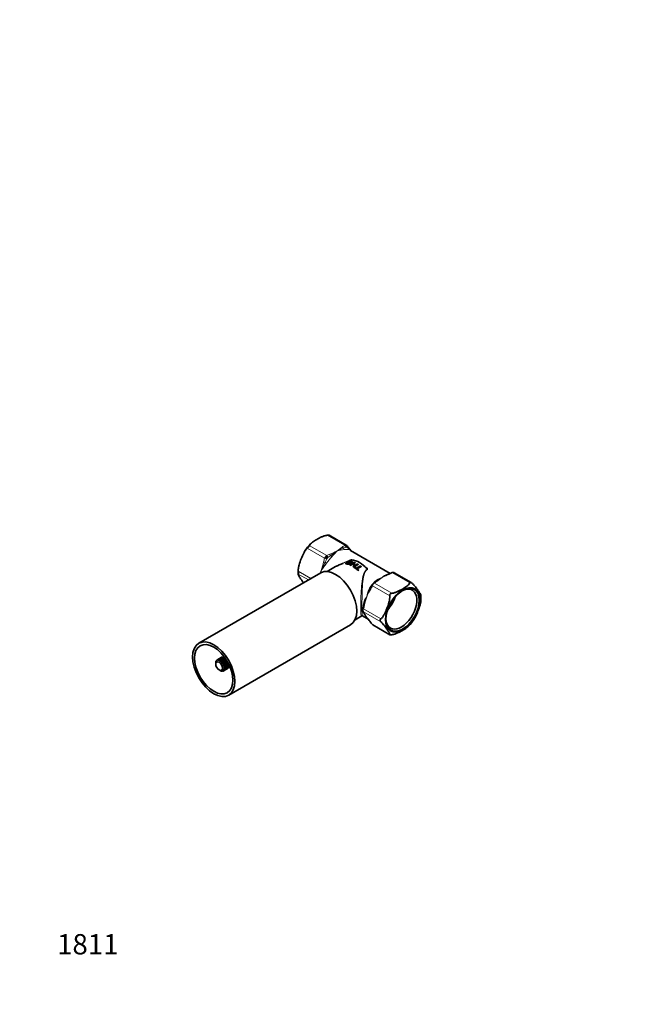
# Model space of a CAD drawing. Units: millimetres. Extents: x 0 to 744, y 0 to 1164.
# Drawn here: x 0 to 358, y 0 to 582 of the extents above; entities that cross this region are included whole.
import ezdxf
from ezdxf import colors
from ezdxf.entities.mleader import LeaderData, LeaderLine
from ezdxf.math import Vec2, Vec3

# ---------------------------------------------------------------- set-up
doc = ezdxf.new("R2010")
doc.units = ezdxf.units.MM
doc.layers.add('DV6_Défaut', color=7, linetype='Continuous')
doc.layers.add('Défaut', color=7, linetype='Continuous')

# ---------------------------------------------------------------- blocks, each defined once
blk = doc.blocks.new('_DOT')
at = {"color": 0}
blk.add_line((0, 0), (-1, 0), dxfattribs=at)
at = {"color": 0, "const_width": 0.333}
blk.add_lwpolyline([(-0.1665, 0, 1), (0.1665, 0, 1)], format="xyb", close=True, dxfattribs=at)
blk = doc.blocks.new('SE5')
at = {"layer": 'DV6_Défaut', "color": 7, "linetype": 'Continuous', "lineweight": 18}
for p, q in [((192.19, 271.36), (181.92, 277.29)), ((180.35, 263.71), (170.08, 269.64)), ((171.31, 271.16), (181.58, 265.23)), ((192.92, 270.19), (191.5, 269.62)), ((192.19, 271.36), (192.7, 271.55)), ((193.15, 270.23), (192.92, 270.19)), ((193.07, 271.51), (193.17, 271.44)), ((193.53, 270.14), (193.34, 270.21)), ((194.67, 269.33), (193.53, 270.14)), ((180.35, 263.71), (180.69, 264.36)), ((181.65, 263.28), (180.72, 261.28)), ((181.06, 264.83), (181.58, 265.23)), ((181.84, 263.57), (181.65, 263.28)), ((182.26, 264.04), (182.03, 263.81)), ((183.89, 265.22), (182.26, 264.04)), ((164.77, 255.96), (172.19, 251.68)), ((170.78, 250.86), (164.77, 254.33)), ((220.98, 255.22), (220.47, 255.04)), ((230.74, 249.11), (220.47, 255.04)), ((221.46, 255.11), (221.36, 255.18)), ((208.97, 248.03), (208.63, 247.38)), ((218.9, 241.45), (208.63, 247.38)), ((209.86, 248.91), (209.35, 248.5)), ((209.86, 248.91), (220.13, 242.98)), ((203.32, 233.7), (203.15, 233.04)), ((203.32, 233.7), (213.59, 227.78)), ((203.15, 232.54), (203.32, 232.07)), ((213.59, 226.14), (203.32, 232.07)), ((208.63, 224.52), (218.9, 218.59)), ((208.63, 224.52), (208.87, 224.34))]:
    blk.add_line(p, q, dxfattribs=at)
at = {"layer": 'DV6_Défaut', "color": 7, "linetype": 'Continuous', "lineweight": 35}
for p, q in [((193.19, 271.46), (183.12, 277.27)), ((219.2, 254.71), (195.71, 268.27)), ((194.69, 261.92), (193.67, 261.34)), ((185.86, 258.19), (181.83, 255.86)), ((192.89, 260.67), (192.89, 260.59)), ((193.55, 261.01), (193.55, 260.92)), ((193.67, 261.34), (193.67, 261.25)), ((194.35, 261.48), (194.86, 261.77)), ((194.47, 261.46), (194.86, 261.69)), ((194.83, 261.14), (195.15, 261.32)), ((194.83, 261.05), (195.15, 261.24)), ((194.83, 261.14), (194.83, 261.05)), ((194.86, 261.77), (194.86, 261.69)), ((195.15, 261.32), (195.15, 261.24)), ((198.11, 261.31), (195.37, 259.73)), ((195.37, 259.73), (195.37, 259.64)), ((195.74, 259.56), (196.86, 260.21)), ((195.74, 259.48), (196.86, 260.13)), ((195.74, 259.56), (195.74, 259.48)), ((196.86, 260.21), (196.86, 260.13)), ((196.89, 261.38), (196.89, 261.46)), ((198.28, 259.44), (197.16, 258.79)), ((197.16, 258.79), (197.16, 258.71)), ((197.18, 260.4), (198.47, 261.14)), ((197.26, 260.36), (198.47, 261.06)), ((197.52, 258.56), (200.26, 260.14)), ((197.52, 258.48), (200.26, 260.06)), ((197.52, 258.56), (197.52, 258.48)), ((198.22, 258.49), (197.9, 258.31)), ((197.9, 258.31), (197.9, 258.23)), ((198.47, 261.14), (198.47, 261.06)), ((199.89, 260.37), (198.6, 259.63)), ((201.55, 259.22), (199.13, 257.83)), ((199.49, 257.54), (201.91, 258.94)), ((199.55, 257.49), (201.91, 258.85)), ((200.07, 256.58), (200.39, 256.76)), ((200.07, 256.49), (200.39, 256.68)), ((200.07, 256.58), (200.07, 256.49)), ((200.26, 260.14), (200.26, 260.06)), ((200.39, 256.76), (200.39, 256.68)), ((201.91, 258.94), (201.91, 258.85)), ((178.03, 255.05), (105.91, 213.41)), ((231.53, 249.32), (221.47, 255.13)), ((203.67, 236.63), (203.56, 236.07)), ((198.33, 227.28), (202.36, 229.61)), ((202.71, 229.59), (206.02, 227.68)), ((123.61, 182.75), (195.73, 224.39)), ((208.86, 224.31), (218.92, 218.5)), ((116.53, 203.46), (116.99, 203.73)), ((119.44, 205.14), (116.99, 203.73)), ((117.14, 203.77), (119.59, 205.18)), ((117.24, 203.15), (117.14, 203.77)), ((117.73, 203.77), (117.24, 203.15)), ((120.17, 205.19), (117.73, 203.77)), ((117.9, 203.74), (120.35, 205.15)), ((117.93, 203), (117.9, 203.74)), ((121, 204.9), (118.55, 203.48)), ((121.72, 204.35), (118.66, 202.58)), ((118.74, 203.37), (121.19, 204.79)), ((121.78, 204.26), (119.39, 202.88)), ((119.56, 202.71), (121.91, 204.07)), ((120.3, 205.64), (120.64, 205.84)), ((115.96, 201.98), (116, 202.01)), ((115.99, 201.88), (115.96, 201.98)), ((115.96, 201.88), (115.96, 201.06)), ((116.06, 202.67), (115.99, 201.88)), ((116.12, 202.85), (116.32, 202.96)), ((116.21, 202.56), (116.12, 202.85)), ((116.42, 203.35), (116.21, 202.56)), ((118.55, 203.48), (117.93, 203)), ((118.66, 202.58), (118.74, 203.37)), ((119.39, 202.88), (118.66, 202.58)), ((122.23, 203.58), (119.36, 201.92)), ((119.36, 201.92), (119.56, 202.71)), ((120.15, 202.03), (119.36, 201.92)), ((122.76, 202.7), (119.95, 201.08)), ((122.39, 203.32), (120.15, 202.03)), ((120.3, 201.82), (122.52, 203.1)), ((123.25, 201.8), (120.38, 200.15)), ((120.38, 200.15), (120.87, 200.78)), ((121.17, 199.93), (120.38, 200.15)), ((123.67, 200.98), (120.61, 199.21)), ((120.61, 199.21), (121.23, 199.69)), ((121.33, 198.88), (120.61, 199.21)), ((120.61, 198.37), (121.33, 198.67)), ((121.23, 197.98), (120.61, 198.37)), ((122.98, 202.3), (120.76, 201.01)), ((120.76, 197.19), (123.21, 198.61)), ((120.87, 200.78), (123.11, 202.07)), ((123.32, 198.72), (120.87, 197.31)), ((123.52, 201.29), (121.17, 199.93)), ((121.17, 197.81), (123.62, 199.22)), ((121.23, 199.69), (123.62, 201.07)), ((123.68, 199.39), (121.23, 197.98)), ((123.78, 200.3), (121.33, 198.88)), ((121.33, 198.67), (123.78, 200.08)), ((124.42, 199.3), (124.07, 199.1)), ((117.94, 197.63), (118.64, 197.22)), ((118.74, 197.17), (118.66, 197.25)), ((118.66, 197.25), (119.39, 196.92)), ((118.78, 197.19), (118.74, 197.17)), ((119.56, 196.88), (119.36, 197.11)), ((119.36, 197.11), (120.15, 196.89)), ((119.76, 196.99), (119.56, 196.88)), ((120.76, 197.19), (120.3, 196.93)), ((120.38, 197.7), (121.17, 197.81)), ((120.87, 197.31), (120.38, 197.7))]:
    blk.add_line(p, q, dxfattribs=at)
for centre, radius, start, end in [((189.76, 254.73), 24.9, 135.31652, 147.81009), ((192.7, 270.49), 1.08, 32.98634, 63.65841), ((207.76, 281.42), 17.52, 216.18725, 221.29985), ((148.18, 230.49), 60.86, 38.15299, 40.30329), ((193.97, 248.19), 14.74, 41.14635, 81.15097), ((181.92, 255.5), 17.23, 174.70494, 179.96321), ((181.92, 255.5), 17.23, 173.36192, 174.25039), ((177.6, 255.46), 12.92, 179.745, 185.91701), ((225.39, 235.05), 20.56, 110.24877, 113.9742), ((214.66, 264.74), 11.02, 289.14901, 298.87699), ((220.7, 253.99), 1.31, 94.45614, 122.73558), ((220.79, 253.9), 1.41, 70.88607, 97.64881), ((226.02, 235.05), 21.58, 150.56849, 150.71596), ((209.69, 244.29), 2.81, 145.77502, 151.12146), ((198.33, 251.77), 10.77, 326.86527, 337.89052), ((210.53, 246.85), 2.37, 145.12065, 158.67808), ((210.76, 246.76), 2.61, 135.80179, 146.49928), ((210.19, 247.42), 1.74, 119.31287, 138.26082), ((205.3, 255.68), 7.85, 300.91211, 312.55836), ((215.5, 244.66), 7.17, 128.84137, 133.10196), ((221.51, 240.21), 15.85, 353.01063, 5.26009), ((204.78, 233.19), 1.94, 172.61837, 187.99266), ((205.13, 233.16), 2.29, 158.78865, 173.08264), ((204.11, 233.03), 1.24, 184.9123, 217.27517), ((190.55, 238.54), 13.25, 339.94918, 349.2795), ((202.51, 229.31), 0.333, 55.03745, 117.18591), ((197.97, 228.67), 6.27, 25.40294, 35.03168), ((218.68, 238.86), 16.81, 206.48192, 211.92523), ((250.69, 262.69), 56.76, 217.76041, 220.38462), ((212.07, 241.19), 25.16, 315.39817, 327.76601), ((194.28, 214.41), 17.5, 36.02206, 41.10657), ((209.3, 225.22), 0.999, 211.23443, 244.67404), ((140.99, 191.94), 26.73, 153.83514, 155.57897), ((120.6, 206.87), 1.97, 239.11336, 249.4961), ((118.22, 205.5), 1.97, 350.5039, 0.88664), ((119.91, 205.22), 0.579, 359.28594, 46.82953), ((121.49, 206.4), 1.69, 227.74006, 249.70979), ((118.49, 206.42), 2.33, 328.80981, 342.5641), ((122.27, 205.61), 1.36, 217.35779, 235.93207), ((121.99, 204.56), 5.57, 191.39398, 196.35654), ((144.29, 190.03), 26.73, 153.83514, 155.57897), ((122.55, 227.69), 26.73, 264.42103, 266.16486), ((125.29, 198.75), 1.97, 170.56358, 180.89105), ((122.91, 197.38), 1.97, 59.10895, 69.43642), ((125.32, 199.75), 1.69, 170.37718, 192.26816), ((125.03, 200.82), 1.36, 184.2317, 202.65464), ((123.51, 198.97), 0.579, 13.16877, 60.71576), ((123.84, 197.15), 2.33, 77.45065, 91.18991), ((123.98, 201.1), 5.57, 223.64346, 228.60602), ((122.55, 223.87), 26.73, 264.42103, 266.16486)]:
    blk.add_arc(centre, radius, start, end, dxfattribs=at)
at = {"layer": 'DV6_Défaut', "color": 7, "linetype": 'Continuous', "lineweight": 18}
for centre, radius, start, end in [((161.58, 321.14), 59.26, 291.62952, 296.0314), ((243.3, 186.82), 98.37, 124.49449, 127.1503), ((165.44, 300.55), 39.46, 304.1428, 309.93951), ((219.66, 200.46), 74.66, 112.15212, 115.4357), ((194.75, 245.58), 23.43, 96.76697, 107.79131), ((197.13, 263.33), 9.42, 121.58022, 132.38029), ((190.06, 262.95), 7.88, 41.238, 54.15221), ((194.34, 266.02), 2.65, 58.44236, 74.16579), ((194.63, 258.67), 15.15, 160.54279, 169.28246), ((188.1, 253), 13.87, 109.69787, 118.05678), ((125.96, 281.03), 57.92, 333.04172, 334.90049), ((70.09, 286.01), 112.27, 343.98306, 344.74293), ((242.04, 246.94), 64.34, 171.48924, 172.71177), ((117.07, 275.63), 64.25, 342.64459, 347.27888), ((52.17, 320.21), 141.41, 333.20648, 335.37146), ((217.72, 241.48), 11.38, 106.67136, 132.32642), ((221.11, 237.86), 15.97, 114.60088, 129.18305), ((236.61, 219.72), 39.46, 124.1428, 129.93951), ((240.47, 199.13), 59.26, 111.62952, 116.0314), ((218.6, 248.81), 5.47, 102.22883, 139.23014), ((221.82, 242.3), 12.48, 112.51375, 126.14388), ((213.95, 267.27), 13.87, 289.69787, 298.05678), ((218.62, 239.32), 13.45, 149.92128, 173.0476), ((226.02, 235.05), 21.58, 150.71596, 164.11416), ((257.72, 216.38), 57.92, 149.92869, 154.90049), ((195.99, 252.72), 13.72, 327.80178, 337.13243), ((204.92, 256.94), 9.42, 301.58022, 312.38029), ((213.94, 234.41), 10.86, 142.95097, 168.62117), ((222.98, 232.01), 19.83, 153.22064, 166.5593), ((266.6, 221.78), 64.25, 162.64459, 167.27888), ((189.04, 238.75), 15.15, 340.54279, 349.28246), ((196.78, 227.59), 7.94, 25.75736, 34.41686), ((211.1, 234.18), 7.99, 199.19867, 223.20402), ((232.87, 246.22), 32.69, 207.67733, 212.3991), ((212.73, 234.78), 9.62, 210.01825, 219.15857), ((207.71, 229.75), 2.65, 203.28766, 225.38145), ((211.99, 232.83), 7.88, 211.56336, 218.40738), ((275.43, 282.68), 88.52, 217.57163, 219.97624), ((192.17, 212.37), 20.46, 36.43899, 41.05735)]:
    blk.add_arc(centre, radius, start, end, dxfattribs=at)
for centre, major_axis, ratio, start_param, end_param in [((190.77, 269.48), (-0.67, 0.743), 0.687665, 4.316622, 5.363819), ((192.23, 269.76), (0.147, -0.989), 0.742175, 4.742251, 5.750511), ((188.29, 255.24), (7.5, 12.99), 0.57735, 0.093622, 0.429977), ((192.19, 270.55), (-0.521, 0.854), 0.592842, 3.96371, 5.483809), ((192.19, 269.73), (1, 1.73), 0.57735, 0.107746, 0.415853), ((192.44, 270.64), (-0.129, 0.992), 0.746908, 4.19334, 5.764136), ((192.63, 270.62), (0.332, 0.943), 0.811762, 4.561465, 6.132261), ((192.9, 269.32), (0.5, 0.866), 0.57735, 0.107746, 0.415853), ((187.59, 255.64), (8, 13.86), 0.57735, 0.252209, 0.27139), ((192.8, 270.49), (-0.81, -0.587), 0.772678, 1.960871, 3.141427), ((193.83, 269.21), (-0.759, -0.651), 0.646624, 2.375102, 3.13777), ((195.51, 269.46), (-0.354, -0.935), 0.812921, 5.14348, 6.15174), ((180.96, 263.66), (0.94, -0.341), 0.195541, 4.075921, 5.59602), ((181.57, 263.6), (1, 1.73), 0.57735, 1.154943, 1.463051), ((181.13, 263.98), (0.833, -0.553), 0.087804, 0.618224, 2.18902), ((181.32, 264.22), (0.716, -0.698), 0.32984, 0.658051, 2.228847), ((188.29, 255.24), (7.5, 12.99), 0.57735, 1.140819, 1.477175), ((181.58, 264.42), (0.48, -0.877), 0.561431, 0.849333, 2.369432), ((187.59, 255.64), (8, 13.86), 0.57735, 1.299406, 1.318587), ((182.28, 263.19), (0.5, 0.866), 0.57735, 1.154943, 1.463051), ((183.42, 265.24), (0.347, -0.938), 0.440209, 1.395981, 2.443179), ((184.36, 265.21), (0.709, -0.705), 0.340356, 4.365258, 5.373518), ((195.72, 263.19), (0.236, -0.441), 0.515895, 5.514277, 5.939817), ((200.67, 247.68), (-8.25, 14.29), 0.57735, 5.073397, 5.922177), ((180.36, 261.43), (0.981, -0.194), 0.082687, 4.054664, 5.101862), ((181.08, 261.13), (0.838, -0.546), 0.07633, 4.321679, 5.329939), ((205.62, 257.47), (0.288, -0.408), 0.598121, 5.019676, 5.445216), ((213.75, 240.54), (7.5, 12.99), 0.57735, 0.388926, 0.429977), ((217.69, 255.06), (-0.147, 0.989), 0.742175, 2.608919, 2.884727), ((218.62, 253.4), (0.347, -0.938), 0.440209, 2.443179, 3.139197), ((220.47, 254.22), (0.48, -0.877), 0.561431, 2.369432, 3.148941), ((220.73, 254.31), (0.129, -0.992), 0.746908, 2.622543, 3.141123), ((220.47, 253.4), (1, 1.73), 0.57735, 0.107746, 0.415853), ((213.75, 240.54), (7.5, 12.99), 0.57735, 1.140819, 1.477175), ((206.53, 246.43), (-0.838, 0.546), 0.07633, 2.188347, 3.070066), ((208.21, 245.35), (0.85, -0.526), 0.330143, 3.142177, 4.130675), ((209.24, 247.33), (0.924, -0.383), 0.226952, 3.138228, 4.085414), ((209.41, 247.65), (0.833, -0.553), 0.087804, 2.18902, 3.143837), ((209.6, 247.89), (0.716, -0.698), 0.32984, 2.228847, 3.141207), ((209.86, 247.27), (1, 1.73), 0.57735, 1.154943, 1.463051), ((209.86, 248.09), (0.521, -0.854), 0.592842, 2.342216, 3.144452), ((209.81, 250.51), (-0.709, 0.705), 0.340356, 2.231926, 3.141077), ((211.27, 249.16), (0.67, -0.743), 0.687665, 2.222227, 3.133824), ((203.85, 233.32), (0.992, -0.124), 0.481921, 3.142148, 3.993014), ((203.85, 233.07), (0.99, 0.144), 0.659104, 3.140443, 3.837144), ((203.94, 233.65), (0.94, -0.341), 0.195541, 3.139346, 4.075921), ((204.55, 233.59), (-1, -1.73), 0.57735, 5.343734, 5.651841), ((213.75, 240.54), (-7.5, -12.99), 0.57735, -0.953576, -0.789041), ((202.6, 236.29), (-0.991, 0.134), 0.472564, 3.1425, 3.998054), ((204.54, 235.88), (0.981, -0.194), 0.082687, 3.144972, 4.054664), ((203.94, 232.83), (0.827, 0.562), 0.804089, 3.143645, 3.505), ((204.54, 231.8), (0.902, 0.433), 0.89408, 3.139967, 3.63293), ((208.21, 226.57), (0.759, 0.651), 0.646624, 3.14534, 3.4223), ((209.24, 225.28), (0.81, 0.587), 0.772678, 3.132996, 3.480971)]:
    blk.add_ellipse(centre, major_axis=major_axis, ratio=ratio, start_param=start_param, end_param=end_param, dxfattribs=at)
at = {"layer": 'DV6_Défaut', "color": 7, "linetype": 'Continuous', "lineweight": 35}
for centre, major_axis, ratio, start_param, end_param in [((186.88, 239.72), (-8.85, 15.33), 0.57735, 3.141593, 6.283185), ((198.78, 246.59), (-12.68, 11.36), 0.699763, -0.65382, -0.62394), ((198.14, 246.22), (-8.3, 14.38), 0.57735, -0.499561, -0.394837), ((198.14, 246.22), (-8.25, 14.29), 0.57735, -0.497779, -0.392341), ((198.46, 246.41), (-8.3, 14.38), 0.57735, -0.499561, -0.427318), ((196.8, 245.45), (-8.3, 14.38), 0.57735, -0.694504, -0.663459), ((196.8, 245.45), (-8.25, 14.29), 0.57735, -0.693952, -0.662716), ((197.92, 246.1), (-8.3, 14.38), 0.57735, -0.815874, -0.694504), ((197.92, 246.1), (-8.25, 14.29), 0.57735, -0.810156, -0.693952), ((196.8, 245.45), (-8.3, 14.38), 0.57735, -0.846776, -0.815874), ((196.8, 245.45), (-8.25, 14.29), 0.57735, -0.847148, -0.816058), ((198.25, 246.28), (-8.3, 14.38), 0.57735, -0.815874, -0.694504), ((196.8, 245.45), (-8.3, 14.38), 0.57735, -1.067831, -0.879419), ((196.8, 245.45), (-8.25, 14.29), 0.57735, -1.06959, -0.87999), ((199.54, 247.03), (-8.3, 14.38), 0.57735, -0.694504, -0.663459), ((197.12, 245.64), (-8.3, 14.38), 0.57735, -0.957337, -0.879419), ((197.12, 245.64), (-8.3, 14.38), 0.57735, -1.067831, -0.988677), ((199.54, 247.03), (-8.3, 14.38), 0.57735, -0.846776, -0.815874), ((199.54, 247.03), (-8.3, 14.38), 0.57735, -0.988676, -0.957337), ((220.92, 254.29), (-0.332, -0.943), 0.811762, 2.990668, 3.142758), ((225.77, 233.6), (-6.48, -11.22), 0.57735, 0, 3.889114), ((213.75, 240.54), (-6.48, -11.22), 0.57735, 1.226778, 1.914815), ((225.77, 233.6), (-6.48, -11.22), 0.57735, 5.535664, 6.283185), ((118.64, 200.33), (-1.9, 3.29), 0.57735, -0.191943, -0.122216), ((118.64, 200.33), (-1.9, 3.29), 0.57735, -0.506103, -0.436375), ((121.09, 201.74), (-1.9, 3.29), 0.57735, -0.191943, -0.122216), ((121.09, 201.74), (-1.9, 3.29), 0.57735, -0.506103, -0.436375), ((122.42, 202.51), (-1.9, 3.29), 0.57735, 0.122216, 0.191943), ((121.09, 201.74), (-1.9, 3.29), 0.57735, -0.820262, -0.750534), ((118.64, 200.33), (-1.9, 3.29), 0.57735, 0.750534, 0.785398), ((118.64, 200.33), (-1.9, 3.29), 0.57735, 0.436375, 0.506103), ((118.64, 200.33), (-1.9, 3.29), 0.57735, 0.122216, 0.191943), ((118.64, 200.33), (-1.9, 3.29), 0.57735, -0.820262, -0.750534), ((118.64, 200.33), (-1.9, 3.29), 0.57735, -1.134421, -1.064694), ((118.64, 200.33), (-1.9, 3.29), 0.57735, -1.44858, -1.378853), ((118.64, 200.33), (1.9, -3.29), 0.57735, 1.378853, 1.44858), ((118.64, 200.33), (1.9, -3.29), 0.57735, 1.064694, 1.134421), ((118.64, 200.33), (1.9, -3.29), 0.57735, 0.436375, 0.506103), ((118.64, 200.33), (1.9, -3.29), 0.57735, 0.750534, 0.820262), ((121.09, 201.74), (1.9, -3.29), 0.57735, 0.122216, 0.191943), ((121.09, 201.74), (1.9, -3.29), 0.57735, 0.436375, 0.506103), ((121.09, 201.74), (1.9, -3.29), 0.57735, 0.750534, 0.820262), ((122.42, 202.51), (1.9, -3.29), 0.57735, -0.191943, -0.122216), ((118.64, 200.33), (1.9, -3.29), 0.57735, -0.785398, -0.750534), ((118.64, 200.33), (1.9, -3.29), 0.57735, -0.506103, -0.436375), ((118.64, 200.33), (1.9, -3.29), 0.57735, -0.191943, -0.122216), ((118.64, 200.33), (1.9, -3.29), 0.57735, 0.122216, 0.191943)]:
    blk.add_ellipse(centre, major_axis=major_axis, ratio=ratio, start_param=start_param, end_param=end_param, dxfattribs=at)
for centre, major_axis in [((226.48, 233.19), (7.16, 12.4)), ((226.48, 233.19), (6.98, 12.09)), ((114.76, 198.08), (-8.85, 15.33)), ((114.76, 198.08), (-8, 13.86)), ((117.94, 199.92), (1.4, -2.42))]:
    blk.add_ellipse(centre, major_axis=major_axis, ratio=0.57735, dxfattribs=at)
for points, knots in [([(181.92, 277.29), (181.29, 277.22), (180.69, 277.07), (179.56, 276.7), (179.03, 276.49), (177.51, 275.81), (176.57, 275.3), (174.76, 274.25), (173.88, 273.71), (172.7, 272.83), (172.33, 272.53), (171.69, 271.88), (171.43, 271.53), (171.31, 271.16)], [0, 0, 0, 0, 0.125, 0.125, 0.25, 0.25, 0.5, 0.5, 0.75, 0.75, 0.875, 0.875, 1, 1, 1, 1]), ([(181.92, 277.29), (182.11, 277.31), (182.29, 277.32), (182.56, 277.33), (182.64, 277.33), (182.79, 277.32), (182.87, 277.32), (182.98, 277.31), (183.03, 277.3), (183.09, 277.29), (183.12, 277.28), (183.13, 277.27)], [0, 0, 0, 0, 0.339069, 0.339069, 0.508604, 0.508604, 0.678138, 0.678138, 0.847673, 0.847673, 1, 1, 1, 1]), ([(170.08, 269.64), (169.64, 269.3), (169.25, 268.83), (168.57, 267.85), (168.26, 267.32), (167.42, 265.68), (166.93, 264.51), (166.03, 262.17), (165.6, 260.98), (165.09, 259.13), (164.94, 258.51), (164.76, 257.24), (164.71, 256.6), (164.77, 255.96)], [0, 0, 0, 0, 0.125, 0.125, 0.25, 0.25, 0.5, 0.5, 0.75, 0.75, 0.875, 0.875, 1, 1, 1, 1]), ([(170.08, 269.64), (170.21, 269.74), (170.35, 269.85), (170.56, 270.03), (170.63, 270.09), (170.77, 270.22), (170.84, 270.29), (170.95, 270.44), (171.01, 270.51), (171.09, 270.66), (171.13, 270.73), (171.22, 270.93), (171.27, 271.06), (171.31, 271.16)], [0, 0, 0, 0, 0.25, 0.25, 0.375, 0.375, 0.5, 0.5, 0.625, 0.625, 0.75, 0.75, 1, 1, 1, 1]), ([(193.14, 261), (193.03, 260.91), (192.94, 260.82), (192.87, 260.66), (192.9, 260.59), (193.11, 260.41), (193.4, 260.33), (194.07, 260.23), (194.5, 260.21), (195.36, 260.35), (195.77, 260.49), (196.43, 260.82), (196.7, 261.03), (196.94, 261.45), (196.88, 261.65), (196.5, 261.93), (196.21, 262.01), (195.5, 262.05), (195.1, 262.01), (194.69, 261.92)], [0, 0, 0, 0, 0.0625, 0.0625, 0.125, 0.125, 0.25, 0.25, 0.375, 0.375, 0.5, 0.5, 0.625, 0.625, 0.75, 0.75, 0.875, 0.875, 1, 1, 1, 1]), ([(191.05, 260.66), (190.75, 260.53), (190.45, 260.41), (188.66, 259.65), (187.21, 258.96), (185.86, 258.18)], [0, 0, 0, 0, 0.1692927, 0.1692927, 1, 1, 1, 1]), ([(192.89, 260.58), (192.89, 260.53), (192.92, 260.48), (193.11, 260.33), (193.4, 260.25), (194.07, 260.14), (194.5, 260.13), (195.36, 260.27), (195.77, 260.4), (196.43, 260.74), (196.7, 260.95), (196.86, 261.23), (196.88, 261.31), (196.88, 261.38)], [0, 0, 0, 0, 0.074996, 0.074996, 0.287286, 0.287286, 0.499577, 0.499577, 0.711867, 0.711867, 0.924157, 0.924157, 1, 1, 1, 1]), ([(194.86, 261.77), (195.01, 261.8), (195.16, 261.82), (195.44, 261.83), (195.58, 261.83), (195.96, 261.8), (196.16, 261.73), (196.41, 261.52), (196.42, 261.37), (196.19, 261.07), (195.98, 260.93), (195.51, 260.67), (195.21, 260.56), (194.59, 260.44), (194.26, 260.43), (193.76, 260.5), (193.54, 260.56), (193.38, 260.69), (193.36, 260.75), (193.41, 260.88), (193.48, 260.94), (193.55, 261.01)], [0, 0, 0, 0, 0.0625, 0.0625, 0.125, 0.125, 0.25, 0.25, 0.375, 0.375, 0.5, 0.5, 0.625, 0.625, 0.75, 0.75, 0.875, 0.875, 0.9375, 0.9375, 1, 1, 1, 1]), ([(193.37, 260.67), (193.37, 260.69), (193.38, 260.71), (193.41, 260.79), (193.48, 260.86), (193.55, 260.92)], [0, 0, 0, 0, 0.221043, 0.221043, 1, 1, 1, 1]), ([(194.86, 261.69), (195.01, 261.72), (195.16, 261.73), (195.44, 261.75), (195.58, 261.75), (195.96, 261.71), (196.16, 261.65), (196.35, 261.48), (196.39, 261.42), (196.39, 261.34)], [0, 0, 0, 0, 0.197528, 0.197528, 0.395056, 0.395056, 0.790113, 0.790113, 1, 1, 1, 1]), ([(164.77, 254.33), (164.71, 254.21), (164.76, 253.99), (164.95, 253.51), (165.09, 253.24), (165.6, 252.38), (166.03, 251.74), (166.91, 250.49), (167.36, 249.87), (167.89, 249.2)], [0, 0, 0, 0, 0.17002, 0.17002, 0.340041, 0.340041, 0.680081, 0.680081, 1, 1, 1, 1]), ([(164.77, 254.33), (164.79, 254.37), (164.82, 254.42), (164.85, 254.55), (164.86, 254.6), (164.88, 254.72), (164.88, 254.79), (164.88, 254.94), (164.88, 255.03), (164.86, 255.21), (164.85, 255.3), (164.82, 255.58), (164.79, 255.77), (164.77, 255.96)], [0, 0, 0, 0, 0.25, 0.25, 0.375, 0.375, 0.5, 0.5, 0.625, 0.625, 0.75, 0.75, 1, 1, 1, 1]), ([(220.13, 242.98), (220.76, 243.05), (221.36, 243.2), (222.48, 243.57), (223.02, 243.78), (224.54, 244.46), (225.47, 244.97), (227.29, 246.02), (228.17, 246.56), (229.35, 247.44), (229.72, 247.74), (230.35, 248.39), (230.62, 248.74), (230.74, 249.11)], [0, 0, 0, 0, 0.125, 0.125, 0.25, 0.25, 0.5, 0.5, 0.75, 0.75, 0.875, 0.875, 1, 1, 1, 1]), ([(231.97, 249), (231.83, 249.12), (231.69, 249.23), (231.48, 249.36), (231.41, 249.39), (231.27, 249.44), (231.21, 249.46), (231.09, 249.47), (231.04, 249.46), (230.95, 249.43), (230.92, 249.41), (230.82, 249.31), (230.78, 249.21), (230.74, 249.11)], [0, 0, 0, 0, 0.25, 0.25, 0.375, 0.375, 0.5, 0.5, 0.625, 0.625, 0.75, 0.75, 1, 1, 1, 1]), ([(231.97, 249), (232.41, 248.58), (232.8, 248.17), (233.48, 247.41), (233.78, 247.05), (234.63, 245.99), (235.11, 245.32), (236.02, 244.03), (236.45, 243.39), (236.96, 242.53), (237.1, 242.25), (237.25, 241.88), (237.29, 241.75), (237.3, 241.64)], [0, 0, 0, 0, 0.13197, 0.13197, 0.263941, 0.263941, 0.527881, 0.527881, 0.791822, 0.791822, 0.923792, 0.923792, 1, 1, 1, 1]), ([(213.59, 227.78), (214.04, 228.12), (214.42, 228.58), (215.11, 229.56), (215.41, 230.09), (216.26, 231.74), (216.74, 232.9), (217.65, 235.24), (218.08, 236.43), (218.58, 238.28), (218.73, 238.91), (218.92, 240.18), (218.97, 240.81), (218.9, 241.45)], [0, 0, 0, 0, 0.125, 0.125, 0.25, 0.25, 0.5, 0.5, 0.75, 0.75, 0.875, 0.875, 1, 1, 1, 1]), ([(220.13, 242.98), (219.94, 242.96), (219.75, 242.92), (219.49, 242.81), (219.41, 242.77), (219.25, 242.66), (219.18, 242.59), (219.06, 242.45), (219.02, 242.37), (218.95, 242.2), (218.92, 242.1), (218.88, 241.83), (218.88, 241.64), (218.9, 241.45)], [0, 0, 0, 0, 0.25, 0.25, 0.375, 0.375, 0.5, 0.5, 0.625, 0.625, 0.75, 0.75, 1, 1, 1, 1]), ([(237.25, 238.28), (237.23, 238.15), (237.21, 238.02), (237.1, 237.25), (236.95, 236.63), (236.45, 234.79), (236.02, 233.6), (235.11, 231.25), (234.63, 230.1), (233.84, 228.57), (233.61, 228.16), (233.36, 227.77)], [0, 0, 0, 0, 0.034566, 0.034566, 0.20202, 0.20202, 0.536927, 0.536927, 0.871834, 0.871834, 1, 1, 1, 1]), ([(213.59, 227.78), (213.46, 227.67), (213.34, 227.57), (213.21, 227.38), (213.17, 227.32), (213.12, 227.17), (213.11, 227.1), (213.11, 226.94), (213.12, 226.86), (213.17, 226.7), (213.21, 226.63), (213.35, 226.4), (213.46, 226.27), (213.59, 226.14)], [0, 0, 0, 0, 0.25, 0.25, 0.375, 0.375, 0.5, 0.5, 0.625, 0.625, 0.75, 0.75, 1, 1, 1, 1]), ([(218.9, 218.59), (218.97, 218.71), (218.92, 218.93), (218.73, 219.41), (218.58, 219.68), (218.07, 220.54), (217.65, 221.18), (216.74, 222.47), (216.25, 223.13), (215.41, 224.2), (215.1, 224.57), (214.41, 225.33), (214.04, 225.72), (213.59, 226.14)], [0, 0, 0, 0, 0.125, 0.125, 0.25, 0.25, 0.5, 0.5, 0.75, 0.75, 0.875, 0.875, 1, 1, 1, 1]), ([(229.99, 223.53), (229.69, 223.22), (229.33, 222.93), (228.17, 222.06), (227.28, 221.52), (225.47, 220.47), (224.53, 219.97), (223.02, 219.29), (222.49, 219.07), (221.36, 218.71), (220.76, 218.55), (220.13, 218.48)], [0, 0, 0, 0, 0.137295, 0.137295, 0.424863, 0.424863, 0.712432, 0.712432, 0.856216, 0.856216, 1, 1, 1, 1]), ([(218.9, 218.59), (218.88, 218.56), (218.88, 218.53), (218.92, 218.5), (218.95, 218.49), (219.02, 218.48), (219.06, 218.47), (219.18, 218.46), (219.25, 218.45), (219.41, 218.45), (219.49, 218.45), (219.75, 218.45), (219.94, 218.46), (220.13, 218.48)], [0, 0, 0, 0, 0.25, 0.25, 0.375, 0.375, 0.5, 0.5, 0.625, 0.625, 0.75, 0.75, 1, 1, 1, 1])]:
    blk.add_open_spline(points, degree=3, knots=knots, dxfattribs=at)
at = {"layer": 'DV6_Défaut', "color": 7, "linetype": 'Continuous', "lineweight": 18}
for points, knots in [([(187.59, 267.89), (187.36, 267.67), (187.13, 267.42), (186.67, 266.91), (186.44, 266.64), (185.96, 266.09), (185.71, 265.79), (185.18, 265.2), (184.91, 264.89), (184.6, 264.59)], [0, 0, 0, 0, 0.25, 0.25, 0.5, 0.5, 0.75, 0.75, 1, 1, 1, 1]), ([(182.83, 256.43), (183.34, 256.85), (183.89, 257.23), (186.14, 258.69), (188.04, 259.6), (190.98, 260.81), (191.98, 261.18), (193.95, 261.96), (194.91, 262.35), (195.73, 262.79)], [0, 0, 0, 0, 0.142446, 0.142446, 0.571223, 0.571223, 0.785611, 0.785611, 1, 1, 1, 1]), ([(195.87, 262.73), (195.04, 262.29), (194.1, 261.89), (192.43, 261.21), (191.74, 260.94), (191.05, 260.66)], [0, 0, 0, 0, 0.590385, 0.590385, 1, 1, 1, 1]), ([(195.73, 262.79), (195.79, 262.82), (195.85, 262.84), (195.99, 262.86), (196.06, 262.86), (196.27, 262.86), (196.4, 262.84), (196.74, 262.77), (196.94, 262.71), (197.12, 262.64)], [0, 0, 0, 0, 0.140263, 0.140263, 0.280527, 0.280527, 0.561053, 0.561053, 1, 1, 1, 1]), ([(195.87, 262.73), (195.89, 262.75), (195.92, 262.75), (195.98, 262.77), (196.01, 262.77), (196.1, 262.77), (196.16, 262.77), (196.23, 262.76), (196.24, 262.76), (196.24, 262.76)], [0, 0, 0, 0, 0.233226, 0.233226, 0.466452, 0.466452, 0.932904, 0.932904, 1, 1, 1, 1]), ([(181.53, 260.76), (181.28, 260.38), (181.02, 260.01), (180.48, 259.29), (180.2, 258.93), (179.67, 258.22), (179.4, 257.87), (178.89, 257.17), (178.64, 256.82), (178.4, 256.46)], [0, 0, 0, 0, 0.25, 0.25, 0.5, 0.5, 0.75, 0.75, 1, 1, 1, 1]), ([(202.35, 229.6), (202.3, 229.57), (202.25, 229.56), (202.04, 229.61), (201.92, 229.99), (201.81, 231.28), (201.78, 231.83), (201.74, 233.15), (201.73, 233.94), (201.73, 235.68), (201.74, 236.66), (201.78, 238.69), (201.81, 239.76), (201.88, 241.91), (201.93, 242.97), (202.05, 245.09), (202.12, 246.15), (202.38, 249.18), (202.61, 251.09), (203.24, 253.69), (203.5, 254.52), (204.26, 256.02), (204.76, 256.69), (205.47, 257.19)], [0, 0, 0, 0, 0.039811, 0.039811, 0.199843, 0.199843, 0.279859, 0.279859, 0.359874, 0.359874, 0.43989, 0.43989, 0.519906, 0.519906, 0.599921, 0.599921, 0.679937, 0.679937, 0.839969, 0.839969, 0.919984, 0.919984, 1, 1, 1, 1]), ([(205.63, 257.07), (204.92, 256.57), (204.45, 255.9), (203.75, 254.4), (203.53, 253.58), (203, 250.98), (202.84, 249.08), (202.66, 246.07), (202.62, 245.02), (202.54, 242.92), (202.52, 241.86), (202.48, 239.73), (202.46, 238.68), (202.44, 236.67), (202.44, 235.7), (202.44, 233.97), (202.44, 233.18), (202.46, 231.86), (202.48, 231.32), (202.54, 230.05), (202.6, 229.66), (202.71, 229.59)], [0, 0, 0, 0, 0.08373, 0.08373, 0.167461, 0.167461, 0.334922, 0.334922, 0.418652, 0.418652, 0.502383, 0.502383, 0.586113, 0.586113, 0.669844, 0.669844, 0.753574, 0.753574, 0.837305, 0.837305, 1, 1, 1, 1]), ([(204.35, 258.6), (204.49, 258.52), (204.63, 258.43), (204.95, 258.22), (205.12, 258.1), (205.43, 257.84), (205.57, 257.7), (205.71, 257.47), (205.74, 257.39), (205.75, 257.23), (205.72, 257.14), (205.63, 257.07)], [0, 0, 0, 0, 0.1952, 0.1952, 0.463467, 0.463467, 0.731733, 0.731733, 0.865867, 0.865867, 1, 1, 1, 1]), ([(205.1, 257.87), (205.13, 257.84), (205.16, 257.81), (205.19, 257.77), (205.24, 257.71), (205.3, 257.65), (205.34, 257.59), (205.38, 257.55), (205.41, 257.5), (205.43, 257.46), (205.46, 257.41), (205.48, 257.37), (205.5, 257.32), (205.5, 257.3), (205.51, 257.28), (205.51, 257.26), (205.5, 257.24), (205.5, 257.23), (205.49, 257.21), (205.49, 257.2), (205.48, 257.19), (205.47, 257.19)], [0, 0, 0, 0, 0.1508379, 0.1508379, 0.1508379, 0.4269806, 0.4269806, 0.4269806, 0.6181178, 0.6181178, 0.6181178, 0.8117076, 0.8117076, 0.8117076, 0.8899775, 0.8899775, 0.8899775, 0.9571446, 0.9571446, 0.9571446, 1, 1, 1, 1])]:
    blk.add_open_spline(points, degree=3, knots=knots, dxfattribs=at)
at = {"layer": 'DV6_Défaut', "color": 7, "linetype": 'Continuous', "lineweight": 35}
for points in [[(205.08, 257.89), (205.09, 257.88), (205.09, 257.88), (205.1, 257.87)], [(221.47, 255.13), (221.45, 255.15), (221.38, 255.18), (221.24, 255.23)], [(123.64, 201.01), (123.64, 201), (123.66, 200.99), (123.68, 200.99)]]:
    blk.add_open_spline(points, degree=3, dxfattribs=at)

msp = doc.modelspace()

# ---------------------------------------------------------------- block references
at = {"layer": 'Défaut'}
msp.add_blockref('SE5', (0, 0), dxfattribs=at)

# ---------------------------------------------------------------- leaders
at = {"layer": 'Défaut', "color": 7, "linetype": 'Continuous', "lineweight": 18}
ml = msp.add_multileader_mtext('Standard', dxfattribs=at)
ml.set_content('{\\pxsm0.9;\\fSolid Edge ISO|b1||i0||c0|p34;\\W1.;16/07/2018\\P}', color=256)
ml.set_leader_properties()
ml.set_arrow_properties(name='DOT')
ml.build(insert=Vec2(0, 0))
ml.multileader.update_dxf_attribs({"leader_type": 0, "dogleg_length": 0, "arrow_head_size": 12})
ctx = ml.context
ctx.base_point, ctx.char_height, ctx.arrow_head_size, ctx.landing_gap_size = Vec3(656.6, 1156.97), 12, 12, 4.2
notes = []
notes.append((ctx, [(0, (0, 0, 0), (0, 0), (1, 0), 1, [])]))
ctx.mtext.insert = Vec3(658.6, 1163.09)
ml = msp.add_multileader_mtext('Standard', dxfattribs=at)
ml.set_content('{\\pxsm0.9;\\fArial|b1||i0||c0|p34;\\W1.;32/HA\\P}', color=256)
ml.set_leader_properties()
ml.set_arrow_properties(name='DOT')
ml.build(insert=Vec2(0, 0))
ml.multileader.update_dxf_attribs({"leader_type": 0, "dogleg_length": 0, "arrow_head_size": 12})
ctx = ml.context
ctx.base_point, ctx.char_height, ctx.arrow_head_size, ctx.landing_gap_size = Vec3(36.85, 1136.92), 12, 12, 4.2
notes.append((ctx, [(0, (0, 0, 0), (0, 0), (1, 0), 1, [])]))
ctx.mtext.insert = Vec3(38.85, 1143.02)
ml = msp.add_multileader_mtext('Standard', dxfattribs=at)
ml.set_content('{\\pxsm0.9;\\fArial|b1||i0||c0|p34;\\W1.;1811\\P}', color=256)
ml.set_leader_properties()
ml.set_arrow_properties(name='DOT')
ml.build(insert=Vec2(0, 0))
ml.multileader.update_dxf_attribs({"leader_type": 0, "dogleg_length": 0, "arrow_head_size": 12})
ctx = ml.context
ctx.base_point, ctx.char_height, ctx.arrow_head_size, ctx.landing_gap_size = Vec3(20.12, 35.38), 12, 12, 4.2
notes.append((ctx, [(0, (0, 0, 0), (0, 0), (1, 0), 1, [])]))
ctx.mtext.insert = Vec3(22.12, 41.5)
for ctx, leaders in notes:
    for number, flags, end, landing, length, lines in leaders:
        leader = LeaderData()
        leader.index, (leader.has_last_leader_line, leader.has_dogleg_vector, leader.attachment_direction) = number, flags
        leader.last_leader_point, leader.dogleg_vector, leader.dogleg_length = Vec3(end), Vec3(landing), length
        for number, points, colour, breaks in lines:
            line = LeaderLine()
            line.index, line.vertices, line.color, line.breaks = number, Vec3.list(points), colors.encode_raw_color(colour), breaks
            leader.lines.append(line)
        ctx.leaders.append(leader)

doc.saveas('drawing.dxf')
